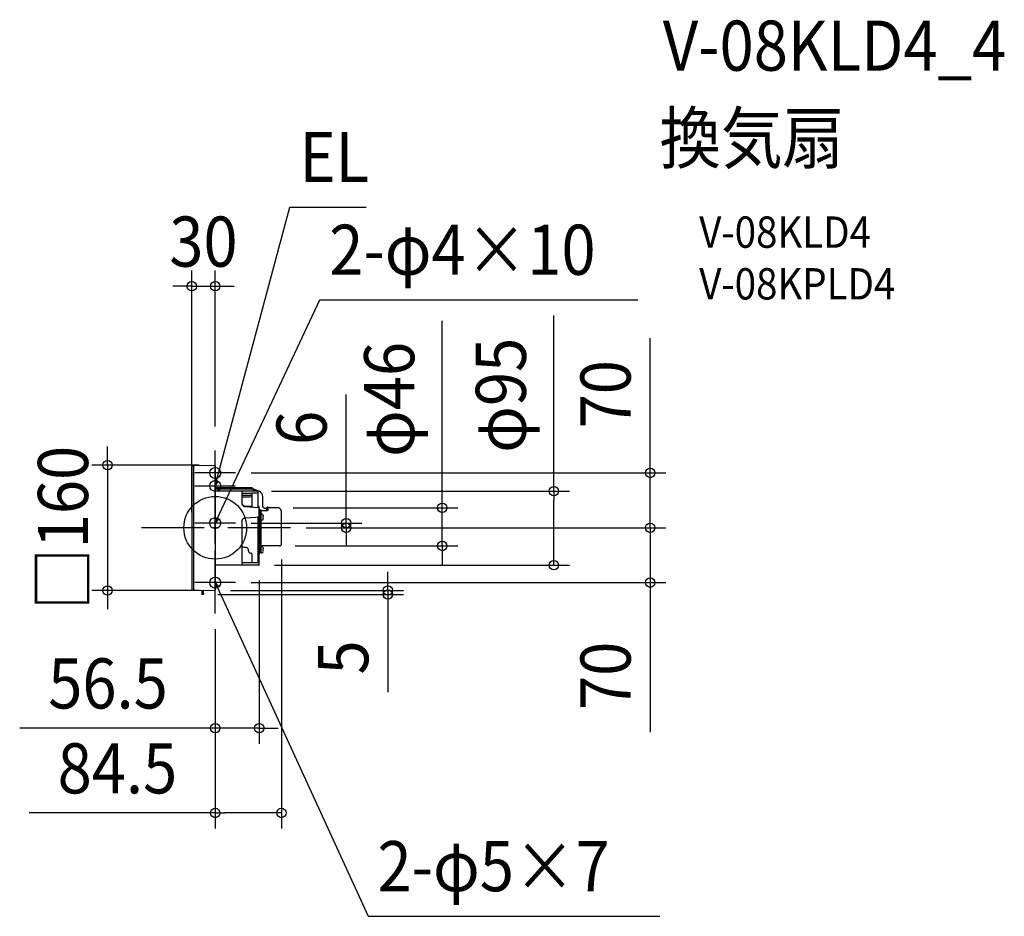
# Model space of a CAD drawing. Extents: x -250 to 1007, y -496 to 649.
import ezdxf
from ezdxf.enums import TextEntityAlignment as Align

# ---------------------------------------------------------------- set-up
doc = ezdxf.new("R2010")
doc.units = 0
doc.header["$LTSCALE"] = 20
doc.header["$PDMODE"] = 3
doc.header["$PDSIZE"] = -2
doc.linetypes.add('DASHDOT', pattern=[5.5, 4, -0.6, 0.3, -0.6])
for name, color, linetype in [('ARRANGE', 1, 'CONTINUOUS'), ('BASIS', 6, 'DASHDOT'), ('DETAIL', 5, 'CONTINUOUS'), ('ETC', 61, 'CONTINUOUS'), ('FIX', 11, 'CONTINUOUS'), ('NOTE', 4, 'CONTINUOUS'), ('OUTLINE', 3, 'CONTINUOUS'), ('SIZE', 30, 'CONTINUOUS')]:
    doc.layers.add(name, color=color, linetype=linetype)
doc.styles.get("Standard").update_dxf_attribs({"font": 'SIMPLEX.shx', "width": 0.9, "height": 64, "bigfont": 'BIGFONT.shx'})

msp = doc.modelspace()

# ---------------------------------------------------------------- linework, layer by layer
at = {"layer": 'ARRANGE', "color": 1, "linetype": 'CONTINUOUS'}
msp.add_circle((0, 0), 40, dxfattribs=at)
msp.add_point((0, 0), dxfattribs=at)
at = {"layer": 'BASIS', "color": 6, "linetype": 'DASHDOT'}
for p, q in [((0, -109.3), (0, 109.3)), ((96, 0), (-96, 0))]:
    msp.add_line(p, q, dxfattribs=at)
at = {"layer": 'DETAIL', "color": 5, "linetype": 'CONTINUOUS'}
for p, q in [((-28.7, 79.5), (-0.5, 80)), ((-27.5, 79.5), (-27.7, 52.4)), ((0, 79.5), (0, -79.5)), ((-27.7, 52.1), (-27.8, 25.9)), ((44.9, 51.1), (0, 51.2)), ((48, 50.4), (56, 46.9)), ((46.5, 49.4), (0, 49.5)), ((53.8, 46.8), (0, 46.9)), ((34.5, 31), (34.5, 46.9)), ((34.5, 44), (34.5, 41.8)), ((47.3, 43.9), (34.5, 44)), ((34.5, 41.8), (47.3, 41.7)), ((34.5, 39.4), (43.9, 39.7)), ((43.9, 39.7), (47.3, 39.8)), ((52, 46.9), (46.7, 49.3)), ((54.3, 44.2), (47.3, 44.2)), ((47.3, 26.5), (47.3, 44.2)), ((54.3, 46.3), (54.3, 25.6)), ((54.8, 27.2), (54.8, 38.1)), ((60.8, 27.1), (60.8, 39.6)), ((-27.8, 25.9), (-27.9, -0.2)), ((34.5, 31.5), (34.5, 31.7)), ((34.5, 31.3), (34.5, 31.5)), ((34.5, 31.1), (34.5, 31.3)), ((34.5, 30.8), (34.5, 31.1)), ((34.5, 30.8), (34.5, 31)), ((34.5, 30.6), (34.5, 30.8)), ((34.6, 30.6), (34.5, 30.8)), ((34.5, 30.4), (34.5, 30.6)), ((34.5, 30.1), (34.5, 30.4)), ((34.6, 29.9), (34.5, 30.1)), ((34.6, 30.5), (34.6, 30.6)), ((34.7, 30.3), (34.6, 30.5)), ((34.6, 29.8), (34.6, 29.9)), ((34.7, 29.6), (34.6, 29.8)), ((34.8, 30), (34.7, 30.3)), ((34.8, 29.3), (34.7, 29.6)), ((35, 29.7), (34.8, 30)), ((34.9, 29), (34.8, 29.3)), ((35.1, 28.7), (34.9, 29)), ((35.1, 29.4), (35, 29.7)), ((35.3, 29.1), (35.1, 29.4)), ((35.3, 28.5), (35.1, 28.7)), ((35.6, 28.8), (35.3, 29.1)), ((35.5, 28.2), (35.3, 28.5)), ((35.7, 28), (35.5, 28.2)), ((35.8, 28.6), (35.6, 28.8)), ((36, 27.8), (35.7, 28)), ((36.1, 28.4), (35.8, 28.6)), ((36.3, 27.5), (36, 27.8)), ((36.4, 28.2), (36.1, 28.4)), ((36.6, 27.4), (36.3, 27.5)), ((36.7, 28), (36.4, 28.2)), ((36.9, 27.2), (36.6, 27.4)), ((37, 27.8), (36.7, 28)), ((37.2, 27), (36.9, 27.2)), ((37.4, 27.6), (37, 27.8)), ((37.5, 26.9), (37.2, 27)), ((37.7, 27.5), (37.4, 27.6)), ((37.8, 26.8), (37.5, 26.9)), ((38.1, 27.4), (37.7, 27.5)), ((38.2, 26.7), (37.8, 26.8)), ((38.5, 27.3), (38.1, 27.4)), ((38.5, 26.6), (38.2, 26.7)), ((38.9, 27.3), (38.5, 27.3)), ((38.9, 26.6), (38.5, 26.6)), ((39.2, 27.3), (38.9, 27.3)), ((39.2, 26.6), (38.9, 26.6)), ((39.5, 27.2), (39.2, 27.3)), ((54.4, 25.6), (39.2, 26.6)), ((47.3, 27.2), (39.5, 27.2)), ((47.3, 26.5), (47.3, 26.4)), ((47.3, 26.4), (47.3, 26.2)), ((47.3, 26.2), (47.3, 26)), ((55.8, 27.2), (54.3, 27.2)), ((54.3, 26), (56.3, 26)), ((54.5, 25.6), (54.4, 25.6)), ((54.7, 25.6), (54.5, 25.6)), ((54.9, 25.5), (54.7, 25.6)), ((55.1, 25.5), (54.9, 25.5)), ((55.3, 25.4), (55.1, 25.5)), ((55.5, 25.3), (55.3, 25.4)), ((55.6, 25.2), (55.5, 25.3)), ((55.8, 25), (55.6, 25.2)), ((56.3, 15.7), (56.3, 26.7)), ((62.7, 25.2), (65.9, 25.2)), ((65.9, 21.7), (65.9, 25.6)), ((67.6, 26.2), (66.5, 26.2)), ((67.6, 22.5), (67.6, 26.2)), ((79.7, 25.6), (67.6, 25.6)), ((80, 25.6), (79.7, 25.6)), ((80.3, 25.5), (80, 25.6)), ((80.7, 25.5), (80.3, 25.5)), ((80.9, 25.4), (80.7, 25.5)), ((81.2, 25.3), (80.9, 25.4)), ((81.4, 25.3), (81.2, 25.3)), ((81.4, 25.3), (81.4, 25.3)), ((37.4, 12.6), (37.8, 12.7)), ((37.8, 12.7), (38.3, 12.8)), ((38.3, 12.8), (38.7, 12.9)), ((38.7, 12.9), (39, 12.9)), ((39, 12.9), (51.9, 13.7)), ((51.9, 13.7), (54.4, 13.9)), ((54.3, 13.8), (54.3, -44.8)), ((54.4, 13.9), (54.5, 13.9)), ((54.5, 13.9), (54.7, 13.9)), ((54.7, 13.9), (54.9, 13.9)), ((54.9, 13.9), (55.1, 14)), ((55.1, 14), (55.3, 14.1)), ((55.3, 14.1), (55.4, 14.2)), ((55.4, 14.2), (55.6, 14.3)), ((55.6, 14.3), (55.7, 14.4)), ((55.7, 14.4), (55.9, 14.6)), ((55.9, 24.9), (55.8, 25)), ((56, 24.7), (55.9, 24.9)), ((55.9, 14.6), (56, 14.7)), ((56.1, 24.6), (56, 24.7)), ((56, 14.7), (56.1, 14.9)), ((56.2, 24.4), (56.1, 24.6)), ((56.1, 14.9), (56.2, 15.1)), ((56.3, 24.2), (56.2, 24.4)), ((56.2, 15.2), (56.3, 15.4)), ((56.2, 15.1), (56.2, 15.2)), ((56.3, 24), (56.3, 24.2)), ((56.3, 23.9), (56.3, 24)), ((56.3, 23.8), (56.3, 23.9)), ((56.3, 23.7), (57.1, 23.7)), ((56.3, 17.1), (56.4, 17.1)), ((56.3, 15.6), (56.3, 15.7)), ((56.3, 15.7), (56.3, 12.8)), ((56.3, 15.4), (56.3, 15.6)), ((56.3, -32.7), (56.3, 12.8)), ((58.5, 17.1), (56.5, 17.1)), ((57.1, -31.6), (57.1, 23.7)), ((57.1, 23.1), (57.9, 23.1)), ((57.1, 16.4), (57.1, 16.3)), ((57.1, 13.6), (57.1, 13.5)), ((57.9, -31.6), (57.9, 23.1)), ((58.5, 22.7), (57.9, 22.7)), ((58.5, -32.1), (58.5, 22.7)), ((65.9, 21.7), (58.5, 21.7)), ((58.5, 17.6), (59.4, 17.6)), ((60.7, 16.8), (61.2, 15.9)), ((61.2, 15.9), (61.1, 15.8)), ((61.2, 13.9), (61.1, 14.3)), ((61.5, 14.3), (61.1, 14.3)), ((61.1, 12.8), (61.2, 13.2)), ((61.5, 12.8), (61.1, 12.8)), ((61.2, 13.6), (61.2, 13.9)), ((61.2, 13.2), (61.2, 13.6)), ((67.6, 22.5), (65.9, 21.7)), ((81.8, 25.1), (81.8, 25.1)), ((82.1, 24.9), (81.8, 25.1)), ((82.5, 24.6), (82.1, 24.9)), ((82.9, 24.3), (82.5, 24.6)), ((83.3, 23.9), (82.9, 24.3)), ((83.6, 23.5), (83.3, 23.9)), ((83.8, 23.1), (83.6, 23.5)), ((84.1, 22.6), (83.8, 23.1)), ((84.2, 22.2), (84.1, 22.6)), ((84.4, 21.7), (84.2, 22.2)), ((84.5, 21.3), (84.4, 21.7)), ((84.5, 20.9), (84.5, 21.3)), ((84.5, 20.6), (84.5, 20.9)), ((84.5, -20.6), (84.5, 20.6)), ((34.5, 9.2), (34.6, 9.5)), ((34.5, 8.9), (34.5, 9.2)), ((34.5, 8.6), (34.5, 8.9)), ((34.5, 8.4), (34.5, 8.6)), ((34.5, -47.7), (34.5, 8.4)), ((34.6, 9.9), (34.7, 10)), ((34.6, 9.8), (34.7, 9.9)), ((34.7, 9.9), (34.6, 9.9)), ((34.6, 9.5), (34.6, 9.8)), ((34.7, 10), (34.8, 10.3)), ((34.8, 10.3), (34.9, 10.5)), ((34.9, 10.5), (35, 10.7)), ((35, 10.7), (35.1, 10.9)), ((35.1, 10.9), (35.2, 11)), ((35.2, 11), (35.3, 11.2)), ((35.3, 11.2), (35.4, 11.3)), ((35.4, 11.3), (35.5, 11.4)), ((35.5, 11.4), (35.6, 11.5)), ((35.6, 11.5), (35.8, 11.7)), ((35.6, 11.5), (35.6, 11.5)), ((35.6, 11.5), (35.6, 11.5)), ((35.8, 11.7), (36.2, 11.9)), ((36.2, 11.9), (36.6, 12.2)), ((36.6, 12.2), (37, 12.4)), ((37, 12.4), (37.4, 12.6)), ((58.5, 9.6), (59.4, 9.6)), ((60.7, 10.3), (61.2, 11.3)), ((61.1, 11.3), (61.2, 11.3)), ((-27.9, -0.2), (-27.8, -26.4)), ((56.3, -7.8), (57.1, -7.8)), ((39.4, -25), (38.6, -25)), ((54.3, -22.6), (55.8, -22.6)), ((54.3, -24.2), (56.3, -24.3)), ((56.3, -16.4), (57.1, -16.4)), ((58.5, -24.1), (59.4, -24.1)), ((81.9, -23.2), (59, -23.2)), ((60.7, -24.9), (61.2, -25.8)), ((-27.8, -26.4), (-27.7, -52.6)), ((42.3, -29.2), (42.3, -28)), ((47.3, -44.8), (47.3, -34.7)), ((56.3, -31.4), (56.4, -31.4)), ((56.3, -47.2), (56.3, -32.7)), ((56.3, -32.9), (56.4, -32.9)), ((58.5, -31.6), (56.9, -31.6)), ((57.1, -32.1), (57.1, -32.2)), ((58.5, -32.1), (59.4, -32.1)), ((60.7, -31.4), (61.2, -30.5)), ((61.2, -25.8), (61.1, -25.9)), ((61.2, -27.8), (61.1, -27.4)), ((61.5, -27.4), (61.1, -27.4)), ((61.1, -28.9), (61.2, -28.5)), ((61.5, -28.9), (61.1, -28.9)), ((61.1, -30.4), (61.2, -30.4)), ((61.2, -28.1), (61.2, -27.8)), ((61.2, -28.5), (61.2, -28.1)), ((55.8, -47.7), (0, -47.7)), ((46.7, -44.8), (34.5, -44.8)), ((56.3, -44.8), (46.7, -44.8)), ((-27.7, -52.4), (-27.5, -79.5)), ((-28.7, -79.5), (-0.5, -80)), ((-17, -80.2), (-17, -84.5)), ((-15.5, -85), (-16.5, -85)), ((-15, -83.5), (-15, -80.3)), ((-14.8, -83.5), (-15, -83.5)), ((-15, -84.5), (-15, -84.5)), ((-14.8, -84.5), (-15, -84.5)), ((-14.4, -84.1), (-14.4, -83.9))]:
    msp.add_line(p, q, dxfattribs=at)
for centre, radius, start, end in [((9825.9, 0), 9855.9, 179.54356, 180.45644), ((-28.7, 78.5), 1, 91, 179.5482), ((-0.5, 79.5), 0.5, 0.001, 91), ((44.8, 43.1), 8, 66.301, 89.5), ((46.5, 48.9), 0.5, 65.0224, 89.4428), ((53.8, 46.3), 0.5, 0, 89.0222), ((53.8, 38.1), 1, 0, 60), ((52.8, 39.6), 8, 0, 66.301), ((55.8, 26.7), 0.5, 0, 89.8227), ((62.7, 27.1), 1.89, 180, 270.736), ((66.5, 25.6), 0.6, 90, 180), ((80.5, 22.8), 2.6, 60.2283, 69.3049), ((56.4, 16.4), 0.7, 359.9999, 90), ((56.4, 16.3), 0.7, 270, 0.0001), ((56.4, 13.6), 0.7, 359.9999, 90), ((56.4, 13.5), 0.7, 270, 0.0001), ((59.4, 16.1), 1.5, 30, 90), ((55.1, 13.6), 6.46, 6.6706, 20.6598), ((55.1, 13.6), 6.46, 339.3402, 353.3294), ((59.4, 11.1), 1.5, 270, 330), ((38.7, -18), 7, 232.6547, 269), ((39.3, -28), 3, 0.4113, 89), ((55.8, -23.1), 0.5, 0.0001, 90), ((59, -23.7), 0.5, 90, 171), ((59.4, -25.6), 1.5, 30, 90), ((81.9, -20.6), 2.6, 270, 0), ((45.3, -29.2), 3, 180, 264.7841), ((44.8, -34.7), 2.5, 359.9993, 84.7841), ((56.4, -32.1), 0.7, 359.9999, 90), ((56.4, -32.2), 0.7, 270, 0.0001), ((59.4, -30.6), 1.5, 270, 330), ((55.1, -28.1), 6.46, 6.6706, 20.6598), ((55.1, -28.1), 6.46, 339.3402, 353.3294), ((55.8, -47.2), 0.5, 270.5, 360), ((-28.7, -78.5), 1, 180.4498, 269), ((-17.5, -80.2), 0.5, 0, 89), ((-16.5, -84.5), 0.5, 180, 270), ((-15.5, -84.5), 0.5, 271, 0), ((-14.5, -80.3), 0.5, 89, 180), ((-14.8, -83.9), 0.41, 0, 89), ((-14.8, -84.1), 0.41, 271, 0), ((-0.5, -79.5), 0.5, 269, 0)]:
    msp.add_arc(centre, radius, start, end, dxfattribs=at)
at = {"layer": 'FIX', "color": 11, "linetype": 'CONTINUOUS'}
for centre in [(0, 70), (0, 53.5), (0, 6), (0, -70)]:
    msp.add_circle(centre, 7.04, dxfattribs=at)
at = {"layer": 'NOTE', "color": 4, "linetype": 'CONTINUOUS'}
for p, q in [((3.1, 65.1), (95.4, 409.4)), ((95.4, 409.4), (192.5, 409.4)), ((5.1, 16.9), (133.5, 291)), ((133.5, 291), (539.5, 291)), ((0, 43.9), (0, 96)), ((0, 27.5), (0, 79.6)), ((26, 70), (-26, 70)), ((0, 53.5), (3.1, 65.1)), ((-26, 53.5), (26, 53.5)), ((0, 53.5), (0, 59.7)), ((3.1, 58.9), (0, 53.5)), ((0, -20), (0, 32)), ((0, 6), (5.1, 16.9)), ((26, 6), (-26, 6)), ((0, 6), (1.1, 12.1)), ((4, 10.8), (0, 6)), ((0, -96), (0, -44)), ((26, -70), (-26, -70)), ((1.1, -76.1), (0, -70)), ((0, -70), (4, -74.7)), ((0, -70), (5.2, -80.8)), ((5.2, -80.8), (195.1, -496)), ((195.1, -496), (567.5, -496))]:
    msp.add_line(p, q, dxfattribs=at)
at = {"layer": 'OUTLINE', "color": 3, "linetype": 'CONTINUOUS'}
for p, q in [((-28.7, 79.5), (-0.5, 80)), ((0, 79.5), (0, -79.5)), ((44.9, 51.1), (0, 51.2)), ((48, 50.4), (56, 46.9)), ((60.8, 27.1), (60.8, 39.6)), ((62.7, 25.2), (65.9, 25.2)), ((65.9, 21.7), (65.9, 25.6)), ((67.6, 26.2), (66.5, 26.2)), ((67.6, 22.5), (67.6, 26.2)), ((79.7, 25.6), (67.6, 25.6)), ((80, 25.6), (79.7, 25.6)), ((80.3, 25.5), (80, 25.6)), ((80.7, 25.5), (80.3, 25.5)), ((80.9, 25.4), (80.7, 25.5)), ((81.2, 25.3), (80.9, 25.4)), ((81.4, 25.3), (81.2, 25.3)), ((81.4, 25.3), (81.4, 25.3)), ((81.8, 25.1), (81.8, 25.1)), ((82.1, 24.9), (81.8, 25.1)), ((82.5, 24.6), (82.1, 24.9)), ((82.9, 24.3), (82.5, 24.6)), ((83.3, 23.9), (82.9, 24.3)), ((83.6, 23.5), (83.3, 23.9)), ((83.8, 23.1), (83.6, 23.5)), ((84.1, 22.6), (83.8, 23.1)), ((84.2, 22.2), (84.1, 22.6)), ((84.4, 21.7), (84.2, 22.2)), ((84.5, 21.3), (84.4, 21.7)), ((84.5, 20.9), (84.5, 21.3)), ((84.5, 20.6), (84.5, 20.9)), ((84.5, -20.6), (84.5, 20.6)), ((58.5, -32.1), (58.5, -23.6)), ((58.5, -24.1), (59.4, -24.1)), ((81.9, -23.2), (59, -23.2)), ((60.7, -24.9), (61.2, -25.8)), ((56.3, -47.2), (56.3, -32.7)), ((56.3, -32.9), (56.4, -32.9)), ((58.5, -31.6), (56.9, -31.6)), ((57.1, -32.1), (57.1, -32.2)), ((58.5, -32.1), (59.4, -32.1)), ((60.7, -31.4), (61.2, -30.5)), ((61.2, -25.8), (61.1, -25.9)), ((61.2, -27.8), (61.1, -27.4)), ((61.5, -27.4), (61.1, -27.4)), ((61.1, -28.9), (61.2, -28.5)), ((61.5, -28.9), (61.1, -28.9)), ((61.1, -30.4), (61.2, -30.4)), ((61.2, -28.1), (61.2, -27.8)), ((61.2, -28.5), (61.2, -28.1)), ((55.8, -47.7), (0, -47.7)), ((-28.7, -79.5), (-0.5, -80)), ((-17, -80.2), (-17, -84.5)), ((-15.5, -85), (-16.5, -85)), ((-15, -83.5), (-15, -80.3)), ((-14.8, -83.5), (-15, -83.5)), ((-15, -84.5), (-15, -84.5)), ((-14.8, -84.5), (-15, -84.5)), ((-14.4, -84.1), (-14.4, -83.9))]:
    msp.add_line(p, q, dxfattribs=at)
for centre, radius, start, end in [((9825.9, 0), 9855.9, 179.54356, 180.45644), ((-28.7, 78.5), 1, 91, 179.5482), ((-0.5, 79.5), 0.5, 0.001, 91), ((44.8, 43.1), 8, 66.301, 89.5), ((52.8, 39.6), 8, 0, 66.301), ((62.7, 27.1), 1.89, 180, 270.736), ((66.5, 25.6), 0.6, 90, 180), ((80.5, 22.8), 2.6, 60.2283, 69.3049), ((59, -23.7), 0.5, 90, 171), ((59.4, -25.6), 1.5, 30, 90), ((81.9, -20.6), 2.6, 270, 0), ((56.4, -32.1), 0.7, 359.9999, 90), ((56.4, -32.2), 0.7, 270, 0.0001), ((59.4, -30.6), 1.5, 270, 330), ((55.1, -28.1), 6.46, 6.6706, 20.6598), ((55.1, -28.1), 6.46, 339.3402, 353.3294), ((55.8, -47.2), 0.5, 270.5, 360), ((-28.7, -78.5), 1, 180.4498, 269), ((-17.5, -80.2), 0.5, 0, 89), ((-16.5, -84.5), 0.5, 180, 270), ((-15.5, -84.5), 0.5, 271, 0), ((-14.5, -80.3), 0.5, 89, 180), ((-14.8, -83.9), 0.41, 0, 89), ((-14.8, -84.1), 0.41, 271, 0), ((-0.5, -79.5), 0.5, 269, 0)]:
    msp.add_arc(centre, radius, start, end, dxfattribs=at)
at = {"layer": 'SIZE', "color": 30, "linetype": 'CONTINUOUS'}
for p, q in [((-30, 20), (-30, 328.4)), ((0, 129.3), (0, 328.4)), ((-42, 308.4), (-54, 308.4)), ((-30, 308.4), (-42, 308.4)), ((-30, 308.4), (0, 308.4)), ((0, 308.4), (12, 308.4)), ((12, 308.4), (24, 308.4)), ((289.7, 37.6), (289.7, 264.4)), ((432.3, 46.9), (432.3, 271)), ((555.2, 82), (555.2, 242.1)), ((167.2, 18), (167.2, 170.4)), ((-137.3, 92), (-137.3, 104)), ((-137.3, 80), (-137.3, 92)), ((-20.5, 80), (-157.3, 80)), ((-137.3, 80), (-137.3, -80)), ((555.2, 70), (555.2, 82)), ((46, 70), (575.2, 70)), ((555.2, 0), (555.2, 70)), ((72, 46.9), (452.3, 46.9)), ((432.3, 46.9), (432.3, 34.9)), ((99.7, 25.6), (309.7, 25.6)), ((289.7, 25.6), (289.7, 37.6)), ((289.7, -23.2), (289.7, 25.6)), ((432.3, -35.7), (432.3, 34.9)), ((167.2, 6), (167.2, 18)), ((555.2, 12), (555.2, 24)), ((46, 6), (187.2, 6)), ((116, 0), (575.2, 0)), ((116, 0), (187.2, 0)), ((116, 0), (575.2, 0)), ((167.2, 0), (167.2, 6)), ((167.2, 0), (167.2, -12)), ((555.2, 0), (555.2, 12)), ((167.2, -12), (167.2, -24)), ((555.2, 0), (555.2, -12)), ((555.2, 0), (555.2, -70)), ((555.2, -12), (555.2, -24)), ((101.9, -23.2), (309.7, -23.2)), ((289.7, -23.2), (289.7, -35.2)), ((289.7, -35.2), (289.7, -47.2)), ((432.3, -47.7), (432.3, -35.7)), ((75.8, -47.7), (452.3, -47.7)), ((84.5, -40.6), (84.5, -384.1)), ((220.4, -68), (220.4, -56)), ((46, -70), (575.2, -70)), ((56.3, -67.2), (56.3, -275.7)), ((220.4, -80), (220.4, -68)), ((555.2, -70), (555.2, -82)), ((-20.5, -80), (-157.3, -80)), ((-137.3, -80), (-137.3, -92)), ((3.5, -85), (240.4, -85)), ((19.5, -80), (240.4, -80)), ((220.4, -80), (220.4, -85)), ((220.4, -85), (220.4, -97)), ((555.2, -82), (555.2, -260.7)), ((-137.3, -92), (-137.3, -104)), ((220.4, -97), (220.4, -209.7)), ((0, -129.3), (0, -275.7)), ((0, -129.3), (0, -384.1)), ((-12, -255.7), (-249.5, -255.7)), ((0, -255.7), (-12, -255.7)), ((56.3, -255.7), (0, -255.7)), ((56.3, -255.7), (68.3, -255.7)), ((68.3, -255.7), (80.3, -255.7)), ((0, -364.1), (-237.5, -364.1)), ((0, -364.1), (12, -364.1)), ((72.5, -364.1), (12, -364.1)), ((84.5, -364.1), (72.5, -364.1))]:
    msp.add_line(p, q, dxfattribs=at)
for centre in [(-30, 308.4), (0, 308.4), (-137.3, 80), (555.2, 70), (432.3, 46.9), (289.7, 25.6), (167.2, 6), (167.2, 0), (555.2, 0), (555.2, 0), (289.7, -23.2), (432.3, -47.7), (-137.3, -80), (220.4, -80), (555.2, -70), (220.4, -85), (0, -255.7), (56.3, -255.7), (0, -364.1), (84.5, -364.1)]:
    msp.add_circle(centre, 6, dxfattribs=at)

# ---------------------------------------------------------------- texts
at = {"layer": 'ETC', "color": 61, "linetype": 'CONTINUOUS', "width": 0.9}
for s, height, p in [('V-08KLD4_4', 64, (571.3, 583.6)), ('換気扇', 64, (567.1, 465.6)), ('V-08KLD4', 40, (617.8, 357.5)), ('V-08KPLD4', 40, (617.8, 291.5))]:
    msp.add_text(s, height=height, dxfattribs=at).set_placement(p)
at = {"layer": 'NOTE', "color": 4, "linetype": 'CONTINUOUS', "width": 0.9}
for s, p in [('EL', (107.4, 441.4)), ('2-φ4×10', (145.5, 323)), ('2-φ5×7', (207.1, -464))]:
    msp.add_text(s, height=64, dxfattribs=at).set_placement(p)
at = {"layer": 'SIZE', "color": 30, "linetype": 'CONTINUOUS', "width": 0.9}
for s, p in [('30', (-15, 333.4)), ('56.5', (-136.8, -230.7)), ('84.5', (-124.8, -339.1))]:
    msp.add_text(s, height=64, dxfattribs=at).set_placement(p, align=Align.CENTER)
for s, p in [('φ46', (254.1, 163.9)), ('φ95', (396.6, 169.2)), ('70', (530.2, 170.5)), ('6', (142.2, 127.6)), ('□160', (-162.3, 0)), ('5', (195.4, -165.5)), ('70', (530.2, -189))]:
    msp.add_text(s, height=64, rotation=90, dxfattribs=at).set_placement(p, align=Align.CENTER)

doc.saveas('drawing.dxf')
